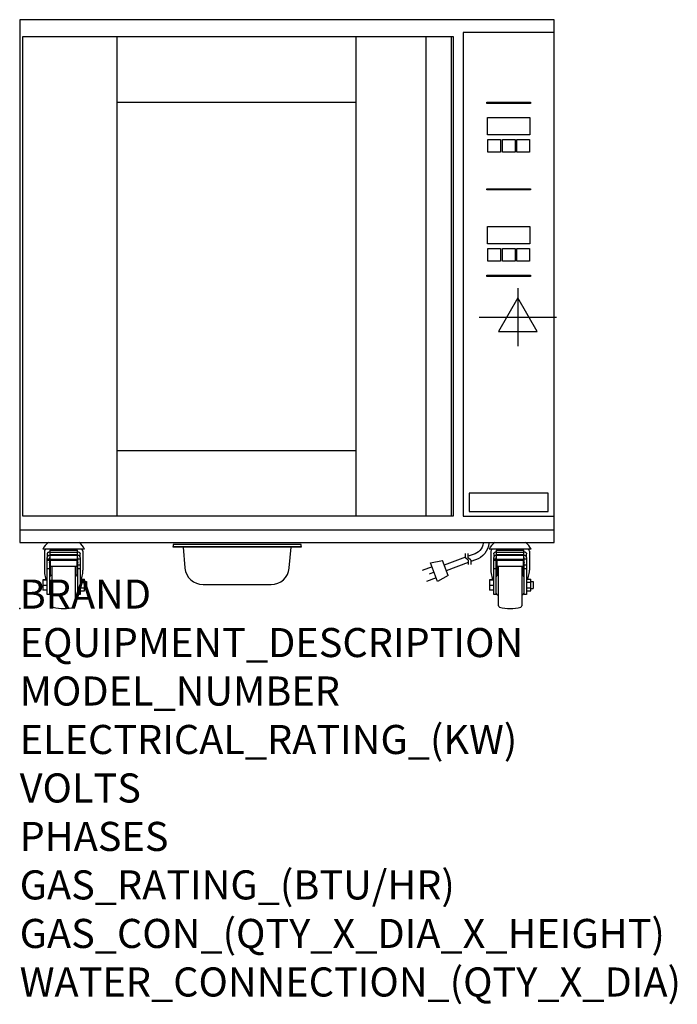
# Model space of a CAD drawing. Extents: x 0 to 35.6, y -21.4 to 31.9.
import ezdxf

# ---------------------------------------------------------------- set-up
doc = ezdxf.new("R2010")
doc.units = 0
doc.header["$LTSCALE"] = 2.5
doc.layers.get('0').update_dxf_attribs({"linetype": 'CONTINUOUS'})
for name, color, linetype in [('Moffat_2D_Electrical', 6, 'CONTINUOUS'), ('Moffat_Detail', 5, 'CONTINUOUS'), ('Moffat_Profile', 1, 'CONTINUOUS')]:
    doc.layers.add(name, color=color, linetype=linetype)
doc.layers.add('Moffat_Notes', color=2, linetype='CONTINUOUS', plot=False)
doc.styles.get("Standard").update_dxf_attribs({"font": 'txt.shx'})

# ---------------------------------------------------------------- blocks, each defined once
blk = doc.blocks.new('ELECTRICAL CONNECTION')
at = {"layer": 'Moffat_2D_Electrical'}
for p, q in [((0, 40), (0, -40)), ((0, 26.7), (-26.7, -20)), ((26.7, -20), (0, 26.7)), ((-53.3, 0), (53.3, 0)), ((-26.7, -20), (26.7, -20))]:
    blk.add_line(p, q, dxfattribs=at)
blk = doc.blocks.new('Cordset')
at = {"layer": 'Moffat_2D_Electrical'}
for p, q in [((-2.675, 1.87), (-3.21, 2.067)), ((-2.788, 1.57), (-3.066, 1.675)), ((-2.598, 2.074), (-2.978, 1.067)), ((-2.034, 1.742), (-2.598, 2.074)), ((-2.034, 1.742), (-2.335, 0.945)), ((-2.901, 1.271), (-3.433, 1.477)), ((-2.978, 1.067), (-2.335, 0.945)), ((-1.096, 0.762), (-2.24, 1.194)), ((-0.947, 1.044), (-2.128, 1.491)), ((-0.951, 0.918), (-0.942, 1.152)), ((-0.803, 0.918), (-0.793, 1.152)), ((-0.951, 0.918), (-1.097, 0.792)), ((-1.097, 0.792), (-1.086, 0.566)), ((-0.803, 0.918), (-0.948, 0.792)), ((-0.948, 0.792), (-0.937, 0.566)), ((-0.667, 0.614), (-0.944, 0.705)), ((-0.546, 0.9), (-0.8, 0.989))]:
    blk.add_line(p, q, dxfattribs=at)
for radius, start, end in [(0.73, 7.1633, 74.8284), (1.04, 5.0314, 72.4851)]:
    blk.add_arc((-0.859, -0.091), radius, start, end, dxfattribs=at)

msp = doc.modelspace()

# ---------------------------------------------------------------- linework, layer by layer
msp.add_point((0, 0))
at = {"layer": 'Moffat_Profile'}
for p, q in [((5.276, 5.016), (5.276, 30.966)), ((18.209, 30.966), (18.209, 5.016)), ((21.988, 30.966), (21.988, 5.016)), ((23.366, 30.966), (23.366, 5.016)), ((5.276, 27.423), (18.209, 27.423)), ((5.276, 8.56), (18.209, 8.56)), ((0, 4.264), (28.937, 4.264)), ((3.514, 3.228), (1.25, 3.228)), ((8.851, 3.329), (8.949, 2.2)), ((14.594, 2.2), (14.693, 3.329)), ((27.687, 3.228), (25.423, 3.228)), ((1.339, 3.11), (1.339, 2.076)), ((1.496, 2.965), (1.496, 2.763)), ((1.496, 2.677), (1.496, 2.763)), ((1.614, 2.677), (1.496, 2.677)), ((1.496, 2.602), (1.496, 2.677)), ((1.614, 2.881), (1.634, 2.881)), ((1.614, 2.763), (1.614, 2.677)), ((1.634, 2.763), (1.614, 2.763)), ((1.614, 2.677), (1.614, 2.602)), ((1.634, 3.169), (1.634, 3.061)), ((1.634, 3.169), (3.13, 3.169)), ((1.634, 3.061), (3.13, 3.061)), ((1.634, 3.061), (1.634, 2.919)), ((1.634, 2.919), (1.634, 2.875)), ((3.13, 2.919), (1.634, 2.919)), ((3.13, 2.875), (1.634, 2.875)), ((1.634, 2.875), (1.634, 2.659)), ((3.13, 3.061), (3.13, 3.169)), ((3.13, 2.919), (3.13, 3.061)), ((3.13, 2.875), (3.13, 2.919)), ((3.13, 2.881), (3.15, 2.881)), ((3.13, 2.659), (3.13, 2.875)), ((3.15, 2.763), (3.13, 2.763)), ((3.15, 2.677), (3.15, 2.763)), ((3.15, 2.362), (3.15, 2.677)), ((3.268, 2.677), (3.15, 2.677)), ((3.268, 2.763), (3.268, 2.965)), ((3.268, 2.763), (3.268, 2.677)), ((3.268, 2.677), (3.268, 2.362)), ((3.425, 3.11), (3.425, 2.076)), ((25.512, 3.11), (25.512, 2.076)), ((25.669, 2.965), (25.669, 2.763)), ((25.669, 2.677), (25.669, 2.763)), ((25.787, 2.677), (25.669, 2.677)), ((25.669, 2.602), (25.669, 2.677)), ((25.787, 2.881), (25.807, 2.881)), ((25.787, 2.763), (25.787, 2.677)), ((25.807, 2.763), (25.787, 2.763)), ((25.787, 2.677), (25.787, 2.602)), ((25.807, 3.169), (25.807, 3.061)), ((25.807, 3.169), (27.303, 3.169)), ((25.807, 3.061), (27.303, 3.061)), ((25.807, 3.061), (25.807, 2.919)), ((25.807, 2.919), (25.807, 2.875)), ((27.303, 2.919), (25.807, 2.919)), ((27.303, 2.875), (25.807, 2.875)), ((25.807, 2.875), (25.807, 2.659)), ((27.303, 3.061), (27.303, 3.169)), ((27.303, 2.919), (27.303, 3.061)), ((27.303, 2.875), (27.303, 2.919)), ((27.303, 2.881), (27.323, 2.881)), ((27.303, 2.659), (27.303, 2.875)), ((27.323, 2.763), (27.303, 2.763)), ((27.323, 2.677), (27.323, 2.763)), ((27.323, 2.362), (27.323, 2.677)), ((27.441, 2.677), (27.323, 2.677)), ((27.441, 2.763), (27.441, 2.965)), ((27.441, 2.763), (27.441, 2.677)), ((27.441, 2.677), (27.441, 2.362)), ((27.598, 3.11), (27.598, 2.076)), ((1.614, 2.602), (1.496, 2.602)), ((1.496, 2.288), (1.496, 2.602)), ((1.496, 2.149), (1.496, 2.288)), ((1.614, 2.149), (1.496, 2.149)), ((1.496, 0.989), (1.496, 2.149)), ((1.614, 2.602), (1.614, 2.288)), ((1.614, 2.288), (1.614, 2.149)), ((1.614, 2.149), (1.614, 0.989)), ((3.13, 2.659), (1.634, 2.659)), ((1.634, 2.659), (1.634, 1.843)), ((1.673, 1.843), (1.673, 2.659)), ((3.091, 2.608), (1.673, 2.608)), ((3.091, 2.273), (1.673, 2.273)), ((1.752, 0.157), (1.752, 2.273)), ((3.012, 2.273), (3.012, 0.157)), ((3.091, 2.659), (3.091, 1.843)), ((3.13, 1.843), (3.13, 2.659)), ((3.15, 2.301), (3.15, 2.362)), ((3.15, 2.362), (3.268, 2.362)), ((3.15, 2.149), (3.15, 2.301)), ((3.268, 2.149), (3.15, 2.149)), ((3.15, 0.989), (3.15, 2.149)), ((3.268, 2.362), (3.268, 2.301)), ((3.268, 2.301), (3.268, 2.149)), ((3.268, 2.149), (3.268, 0.989)), ((25.787, 2.602), (25.669, 2.602)), ((25.669, 2.288), (25.669, 2.602)), ((25.669, 2.149), (25.669, 2.288)), ((25.787, 2.149), (25.669, 2.149)), ((25.669, 0.989), (25.669, 2.149)), ((25.787, 2.602), (25.787, 2.288)), ((25.787, 2.288), (25.787, 2.149)), ((25.787, 2.149), (25.787, 0.989)), ((27.303, 2.659), (25.807, 2.659)), ((25.807, 2.659), (25.807, 1.843)), ((25.846, 1.843), (25.846, 2.659)), ((27.264, 2.608), (25.846, 2.608)), ((27.264, 2.273), (25.846, 2.273)), ((25.925, 0.157), (25.925, 2.273)), ((27.185, 2.273), (27.185, 0.157)), ((27.264, 2.659), (27.264, 1.843)), ((27.303, 1.843), (27.303, 2.659)), ((27.323, 2.301), (27.323, 2.362)), ((27.323, 2.362), (27.441, 2.362)), ((27.323, 2.149), (27.323, 2.301)), ((27.441, 2.149), (27.323, 2.149)), ((27.323, 0.989), (27.323, 2.149)), ((27.441, 2.362), (27.441, 2.301)), ((27.441, 2.301), (27.441, 2.149)), ((27.441, 2.149), (27.441, 0.989)), ((1.673, 1.843), (1.634, 1.843)), ((1.634, 0.831), (1.634, 1.728)), ((1.696, 1.805), (1.752, 1.817)), ((3.068, 1.805), (3.012, 1.817)), ((3.13, 1.843), (3.091, 1.843)), ((3.13, 1.728), (3.13, 0.831)), ((25.846, 1.843), (25.807, 1.843)), ((25.807, 0.831), (25.807, 1.728)), ((25.869, 1.805), (25.925, 1.817)), ((27.241, 1.805), (27.185, 1.817)), ((27.303, 1.843), (27.264, 1.843)), ((27.303, 1.728), (27.303, 0.831)), ((1.496, 1.56), (1.26, 1.56)), ((1.26, 1.56), (1.26, 1.541)), ((1.26, 1.541), (1.26, 1.26)), ((1.496, 1.541), (1.26, 1.541)), ((1.496, 1.26), (1.26, 1.26)), ((1.26, 1.26), (1.26, 0.999)), ((1.614, 1.467), (1.634, 1.467)), ((1.614, 1.093), (1.634, 1.093)), ((3.13, 1.467), (3.15, 1.467)), ((3.13, 1.093), (3.15, 1.093)), ((3.268, 1.593), (3.504, 1.593)), ((3.268, 1.436), (3.504, 1.436)), ((3.268, 1.123), (3.504, 1.123)), ((3.504, 1.436), (3.504, 1.593)), ((3.504, 1.467), (3.622, 1.467)), ((3.504, 1.123), (3.504, 1.436)), ((3.504, 0.966), (3.504, 1.123)), ((3.504, 1.093), (3.622, 1.093)), ((3.622, 1.467), (3.622, 1.093)), ((9.93, 1.301), (13.613, 1.301)), ((25.669, 1.56), (25.433, 1.56)), ((25.433, 1.56), (25.433, 1.541)), ((25.433, 1.541), (25.433, 1.26)), ((25.669, 1.541), (25.433, 1.541)), ((25.669, 1.26), (25.433, 1.26)), ((25.433, 1.26), (25.433, 0.999)), ((25.787, 1.467), (25.807, 1.467)), ((25.787, 1.093), (25.807, 1.093)), ((27.303, 1.467), (27.323, 1.467)), ((27.303, 1.093), (27.323, 1.093)), ((27.441, 1.593), (27.677, 1.593)), ((27.441, 1.436), (27.677, 1.436)), ((27.441, 1.123), (27.677, 1.123)), ((27.677, 1.436), (27.677, 1.593)), ((27.677, 1.467), (27.795, 1.467)), ((27.677, 1.123), (27.677, 1.436)), ((27.677, 0.966), (27.677, 1.123)), ((27.677, 1.093), (27.795, 1.093)), ((27.795, 1.467), (27.795, 1.093)), ((1.496, 0.999), (1.26, 0.999)), ((1.496, 0.773), (1.496, 0.989)), ((1.614, 0.773), (1.496, 0.773)), ((1.614, 0.989), (1.614, 0.773)), ((1.696, 0.754), (1.752, 0.742)), ((3.068, 0.754), (3.012, 0.742)), ((3.15, 0.773), (3.15, 0.989)), ((3.268, 0.773), (3.15, 0.773)), ((3.268, 0.989), (3.268, 0.773)), ((3.268, 0.966), (3.504, 0.966)), ((25.669, 0.999), (25.433, 0.999)), ((25.669, 0.773), (25.669, 0.989)), ((25.787, 0.773), (25.669, 0.773)), ((25.787, 0.989), (25.787, 0.773)), ((25.869, 0.754), (25.925, 0.742)), ((27.241, 0.754), (27.185, 0.742)), ((27.323, 0.773), (27.323, 0.989)), ((27.441, 0.773), (27.323, 0.773)), ((27.441, 0.989), (27.441, 0.773)), ((27.441, 0.966), (27.677, 0.966))]:
    msp.add_line(p, q, dxfattribs=at)
for points in [[(28.937, 31.89), (0, 31.89), (0, 3.583), (28.937, 3.583)], [(0.157, 5.016), (23.484, 5.016), (23.484, 30.966), (0.157, 30.966)], [(24.016, 5.014), (28.937, 5.014), (28.937, 31.203), (24.016, 31.203)], [(25.295, 27.423), (27.657, 27.423), (27.657, 27.356), (25.295, 27.356)], [(25.335, 26.602), (27.618, 26.602), (27.618, 25.657), (25.335, 25.657)], [(25.346, 25.409), (26.031, 25.409), (26.031, 24.724), (25.346, 24.724)], [(26.134, 25.409), (26.819, 25.409), (26.819, 24.724), (26.134, 24.724)], [(26.921, 25.409), (27.606, 25.409), (27.606, 24.724), (26.921, 24.724)], [(25.295, 22.738), (27.657, 22.738), (27.657, 22.671), (25.295, 22.671)], [(25.335, 20.697), (27.618, 20.697), (27.618, 19.752), (25.335, 19.752)], [(25.346, 19.504), (26.031, 19.504), (26.031, 18.819), (25.346, 18.819)], [(26.134, 19.504), (26.819, 19.504), (26.819, 18.819), (26.134, 18.819)], [(26.921, 19.504), (27.606, 19.504), (27.606, 18.819), (26.921, 18.819)], [(25.295, 18.053), (27.657, 18.053), (27.657, 17.986), (25.295, 17.986)], [(24.331, 5.267), (28.622, 5.267), (28.622, 6.251), (24.331, 6.251)], [(8.307, 3.368), (15.236, 3.368), (15.236, 3.477), (8.307, 3.477)], [(8.307, 3.368), (15.236, 3.368), (15.236, 3.329), (8.307, 3.329)]]:
    msp.add_lwpolyline(points, close=True, dxfattribs=at)
for centre, radius, start, end in [((2.009, 2.883), 0.833, 122.9776, 155.5582), ((1.457, 3.11), 0.118, 90, 180), ((2.755, 2.883), 0.833, 24.4418, 57.0224), ((3.307, 3.11), 0.118, 0, 90), ((26.182, 2.883), 0.833, 122.9776, 155.5582), ((25.63, 3.11), 0.118, 90, 180), ((26.928, 2.883), 0.833, 24.4418, 57.0224), ((27.48, 3.11), 0.118, 0, 90), ((9.93, 2.285), 0.984, 185, 270), ((13.613, 2.285), 0.984, 270, 355), ((1.713, 1.728), 0.0787, 102.3044, 180), ((3.051, 1.728), 0.0787, 0, 77.6956), ((25.886, 1.728), 0.0787, 102.3044, 180), ((27.224, 1.728), 0.0787, 0, 77.6956), ((1.713, 0.831), 0.0787, 180, 257.6956), ((3.051, 0.831), 0.0787, 282.3044, 0), ((25.886, 0.831), 0.0787, 180, 257.6956), ((27.224, 0.831), 0.0787, 282.3044, 0), ((1.831, 0.157), 0.0787, 180, 253.8888), ((2.382, 2.065), 2.065, 253.8888, 286.1112), ((2.933, 0.157), 0.0787, 286.1112, 0), ((26.004, 0.157), 0.0787, 180, 253.8888), ((26.555, 2.065), 2.065, 253.8888, 286.1112), ((27.106, 0.157), 0.0787, 286.1112, 0)]:
    msp.add_arc(centre, radius, start, end, dxfattribs=at)
for centre, major_axis, ratio, start_param, end_param in [((1.614, 2.763), (0, 0.119), 0.996428, 0, 1.570796), ((2.382, 3.13), (-1.043, 0), 0.084746, 0.743877, 0.771334), ((2.382, 3.13), (-1.043, 0), 0.084746, 2.370258, 2.397716), ((3.15, 2.763), (0, 0.119), 0.996428, 4.712389, 6.283185), ((25.787, 2.763), (0, 0.119), 0.996428, 0, 1.570796), ((26.555, 3.13), (-1.043, 0), 0.084746, 0.743877, 0.771334), ((26.555, 3.13), (-1.043, 0), 0.084746, 2.370258, 2.397716), ((27.323, 2.763), (0, 0.119), 0.996428, 4.712389, 6.283185)]:
    msp.add_ellipse(centre, major_axis=major_axis, ratio=ratio, start_param=start_param, end_param=end_param, dxfattribs=at)
for points, knots in [([(1.496, 2.965), (1.496, 2.972), (1.497, 2.979), (1.499, 2.993), (1.501, 2.999), (1.51, 3.021), (1.52, 3.035), (1.542, 3.054), (1.555, 3.061), (1.584, 3.07), (1.6, 3.071), (1.614, 3.07)], [1.1536304, 1.1536304, 1.1536304, 1.1536304, 1.2058106, 1.2058106, 1.2579907, 1.2579907, 1.4097132, 1.4097132, 1.5746875, 1.5746875, 1.7396618, 1.7396618, 1.7396618, 1.7396618]), ([(3.15, 3.07), (3.164, 3.071), (3.18, 3.07), (3.209, 3.061), (3.222, 3.054), (3.243, 3.035), (3.254, 3.021), (3.263, 2.999), (3.264, 2.993), (3.267, 2.979), (3.268, 2.972), (3.268, 2.965)], [0.5508653, 0.5508653, 0.5508653, 0.5508653, 0.7158397, 0.7158397, 0.880814, 0.880814, 1.0325364, 1.0325364, 1.0847166, 1.0847166, 1.1368968, 1.1368968, 1.1368968, 1.1368968]), ([(25.669, 2.965), (25.669, 2.972), (25.67, 2.979), (25.672, 2.993), (25.674, 2.999), (25.683, 3.021), (25.694, 3.035), (25.715, 3.054), (25.728, 3.061), (25.757, 3.07), (25.773, 3.071), (25.787, 3.07)], [1.1536304, 1.1536304, 1.1536304, 1.1536304, 1.2058106, 1.2058106, 1.2579907, 1.2579907, 1.4097132, 1.4097132, 1.5746875, 1.5746875, 1.7396618, 1.7396618, 1.7396618, 1.7396618]), ([(27.323, 3.07), (27.337, 3.071), (27.353, 3.07), (27.382, 3.061), (27.395, 3.054), (27.417, 3.035), (27.427, 3.021), (27.436, 2.999), (27.438, 2.993), (27.44, 2.979), (27.441, 2.972), (27.441, 2.965)], [0.5508653, 0.5508653, 0.5508653, 0.5508653, 0.7158397, 0.7158397, 0.880814, 0.880814, 1.0325364, 1.0325364, 1.0847166, 1.0847166, 1.1368968, 1.1368968, 1.1368968, 1.1368968]), ([(1.614, 2.504), (1.616, 2.505), (1.617, 2.507), (1.624, 2.513), (1.629, 2.518), (1.634, 2.523)], [6.90861061, 6.90861061, 6.90861061, 6.90861061, 6.93203601, 6.93203601, 7.00466317, 7.00466317, 7.00466317, 7.00466317]), ([(3.13, 2.523), (3.135, 2.518), (3.14, 2.513), (3.146, 2.507), (3.148, 2.505), (3.15, 2.504)], [11.46379786, 11.46379786, 11.46379786, 11.46379786, 11.53642502, 11.53642502, 11.55985042, 11.55985042, 11.55985042, 11.55985042]), ([(25.787, 2.504), (25.789, 2.505), (25.79, 2.507), (25.797, 2.513), (25.802, 2.518), (25.807, 2.523)], [6.90861061, 6.90861061, 6.90861061, 6.90861061, 6.93203601, 6.93203601, 7.00466317, 7.00466317, 7.00466317, 7.00466317]), ([(27.303, 2.523), (27.308, 2.518), (27.313, 2.513), (27.32, 2.507), (27.321, 2.505), (27.323, 2.504)], [11.46379786, 11.46379786, 11.46379786, 11.46379786, 11.53642502, 11.53642502, 11.55985042, 11.55985042, 11.55985042, 11.55985042]), ([(1.338, 2.076), (1.338, 2.019), (1.343, 1.96), (1.367, 1.792), (1.395, 1.678), (1.431, 1.56)], [13.901864, 13.901864, 13.901864, 13.901864, 14.513902, 14.513902, 15.597142, 15.597142, 15.597142, 15.597142]), ([(3.342, 1.593), (3.374, 1.699), (3.398, 1.802), (3.421, 1.96), (3.425, 2.019), (3.425, 2.076)], [3.286653, 3.286653, 3.286653, 3.286653, 4.269333, 4.269333, 4.881371, 4.881371, 4.881371, 4.881371]), ([(25.512, 2.076), (25.512, 2.019), (25.516, 1.96), (25.54, 1.792), (25.568, 1.678), (25.604, 1.56)], [13.901864, 13.901864, 13.901864, 13.901864, 14.513902, 14.513902, 15.597142, 15.597142, 15.597142, 15.597142]), ([(27.516, 1.593), (27.547, 1.699), (27.571, 1.802), (27.594, 1.96), (27.598, 2.019), (27.598, 2.076)], [3.286653, 3.286653, 3.286653, 3.286653, 4.269333, 4.269333, 4.881371, 4.881371, 4.881371, 4.881371])]:
    msp.add_open_spline(points, degree=3, knots=knots, dxfattribs=at)

# ---------------------------------------------------------------- block references
at = {"xscale": 0.03936996, "yscale": 0.03936996, "zscale": 0.03936996}
msp.add_blockref('ELECTRICAL CONNECTION', (26.968, 15.785), dxfattribs=at)
at = {"layer": 'Moffat_Detail', "xscale": -0.9999969839997709, "yscale": 0.9999969840000573, "zscale": 0.999996984, "rotation": 180}
msp.add_blockref('Cordset', (25.228, 3.542), dxfattribs=at)

# ---------------------------------------------------------------- texts
at = {"layer": 'Moffat_Notes', "flags": 3}
for tag, p, s, height in [('BRAND', (0, 0), 'TURBOFAN', 1.5748), ('EQUIPMENT_DESCRIPTION', (0, -2.625), 'HOT HOLD 8T DIGITAL FULL SIZE UNDERCOUNTER', 1.5748), ('MODEL_NUMBER', (0, -5.249), 'H8D-FS-UC', 1.5748), ('ELECTRICAL_RATING_(KW)', (0, -7.874), '2.05', 1.5748), ('VOLTS', (0, -10.499), '208-240', 1.5748), ('PHASES', (0, -13.123), '1', 1.575), ('GAS_RATING_(BTU/HR)', (0, -15.748), 'N/A', 1.5748), ('GAS_CON_(QTY_X_DIA_X_HEIGHT)', (0, -18.377), 'N/A', 1.5748), ('WATER_CONNECTION_(QTY_X_DIA)', (0, -21.005), 'N/A', 1.5748)]:
    msp.add_attdef(tag, p, s, height=height, dxfattribs=at)

doc.saveas('drawing.dxf')
